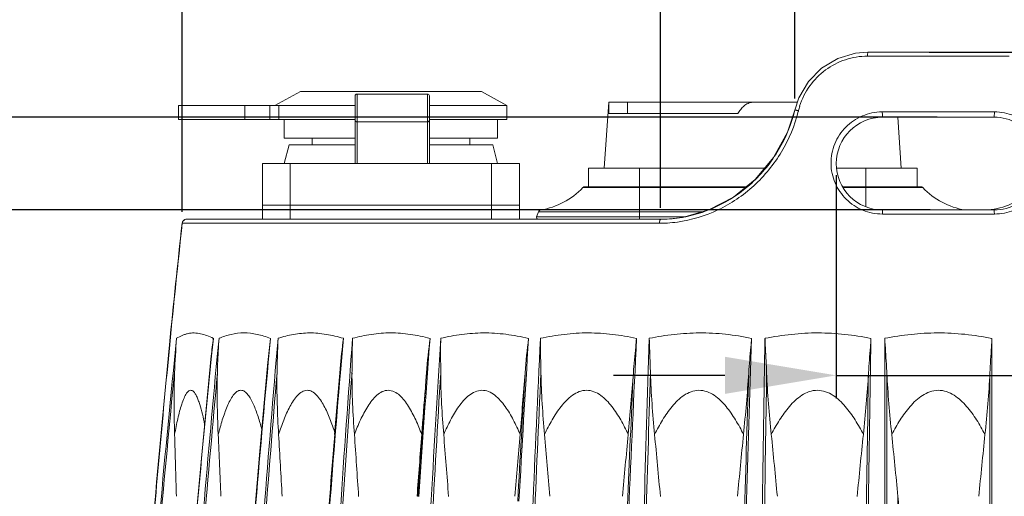
# Model space of a CAD drawing. Units: millimetres. Extents: x 23120 to 25151, y 1793 to 2757.
# Drawn here: x 23216 to 23322, y 2399 to 2450 of the extents above; entities that cross this region are included whole.
import ezdxf

# ---------------------------------------------------------------- set-up
doc = ezdxf.new("R2010")
doc.units = ezdxf.units.MM
doc.layers.add('LA-845I-002SOLIDLINE', color=7, linetype='Continuous')
doc.styles.add('style2', font='txt', dxfattribs={"width": 0.75})
doc.dimstyles.new('11', dxfattribs={"dimtxt": 7, "dimasz": 6, "dimexe": 1.25, "dimexo": 0.625, "dimgap": 2, "dimtad": 1, "dimtxsty": 'style2', "dimcen": 2.5, "dimadec": 0, "dimazin": 0, "dimtfac": 1, "dimtmove": 0, "dimatfit": 3, "dimfxl": 1, "dimarcsym": 0})

# ---------------------------------------------------------------- blocks, each defined once
blk = doc.blocks.new('*D112')
at = {"layer": 'Defpoints', "color": 0, "transparency": 16777216}
for p in [(23233.72, 2545.83), (23233.72, 2428.33), (23396.73, 2428.33)]:
    blk.add_point(p, dxfattribs=at)
at = {"layer": 'LA-845I-002SOLIDLINE', "color": 0, "lineweight": -2, "transparency": 16777216}
for p, q in [((23233.72, 2429.58), (23233.72, 2548.33)), ((23396.73, 2429.58), (23396.73, 2548.33)), ((23384.73, 2545.83), (23245.72, 2545.83))]:
    blk.add_line(p, q, dxfattribs=at)
at = {"layer": 'LA-845I-002SOLIDLINE', "color": 0, "transparency": 16777216}
for points in [[(23245.72, 2547.83), (23245.72, 2543.83), (23233.72, 2545.83)], [(23384.73, 2547.83), (23384.73, 2543.83), (23396.73, 2545.83)]]:
    blk.add_solid(points, dxfattribs=at)
at = {"layer": 'LA-845I-002SOLIDLINE', "color": 0, "lineweight": 5, "transparency": 16777216, "insert": (23318.04, 2557.29), "char_height": 12, "attachment_point": 5, "style": 'style2'}
blk.add_mtext('163mm [6,42in]', dxfattribs=at)
blk = doc.blocks.new('*D113')
at = {"layer": 'Defpoints', "color": 0, "transparency": 16777216}
for p in [(23312.99, 2446.77), (23365.91, 2428.77), (23464.34, 2428.77)]:
    blk.add_point(p, dxfattribs=at)
at = {"layer": 'LA-845I-002SOLIDLINE', "color": 0, "lineweight": -2, "transparency": 16777216}
for p, q in [((23464.34, 2458.77), (23464.34, 2555.3)), ((23314.24, 2446.77), (23466.84, 2446.77)), ((23464.34, 2428.77), (23464.34, 2446.77)), ((23367.16, 2428.77), (23466.84, 2428.77)), ((23464.34, 2416.77), (23464.34, 2404.77))]:
    blk.add_line(p, q, dxfattribs=at)
at = {"layer": 'LA-845I-002SOLIDLINE', "color": 0, "transparency": 16777216}
for points in [[(23462.34, 2458.77), (23466.34, 2458.77), (23464.34, 2446.77)], [(23462.34, 2416.77), (23466.34, 2416.77), (23464.34, 2428.77)]]:
    blk.add_solid(points, dxfattribs=at)
at = {"layer": 'LA-845I-002SOLIDLINE', "color": 0, "lineweight": 5, "transparency": 16777216, "insert": (23452.89, 2513.04), "char_height": 12, "attachment_point": 5, "rotation": 90, "style": 'style2'}
blk.add_mtext('18mm [0,71in]', dxfattribs=at)
blk = doc.blocks.new('*D114')
at = {"layer": 'Defpoints', "color": 0, "transparency": 16777216}
for p in [(23345.11, 2511.87), (23285.26, 2428.73), (23345.11, 2428.77)]:
    blk.add_point(p, dxfattribs=at)
at = {"layer": 'LA-845I-002SOLIDLINE', "color": 0, "lineweight": -2, "transparency": 16777216}
for p, q in [((23285.26, 2429.98), (23285.26, 2514.37)), ((23345.11, 2430.02), (23345.11, 2514.37)), ((23297.26, 2511.87), (23333.11, 2511.87))]:
    blk.add_line(p, q, dxfattribs=at)
at = {"layer": 'LA-845I-002SOLIDLINE', "color": 0, "transparency": 16777216}
for points in [[(23297.26, 2513.87), (23297.26, 2509.87), (23285.26, 2511.87)], [(23333.11, 2513.87), (23333.11, 2509.87), (23345.11, 2511.87)]]:
    blk.add_solid(points, dxfattribs=at)
at = {"layer": 'LA-845I-002SOLIDLINE', "color": 0, "lineweight": 5, "transparency": 16777216, "insert": (23315.19, 2523.33), "char_height": 12, "attachment_point": 5, "style": 'style2'}
blk.add_mtext('59,8mm [2,36in]', dxfattribs=at)
blk = doc.blocks.new('*D115')
at = {"layer": 'Defpoints', "color": 0, "transparency": 16777216}
for p in [(23330.7, 2468.81), (23299.74, 2440.52), (23330.7, 2440.52)]:
    blk.add_point(p, dxfattribs=at)
at = {"layer": 'LA-845I-002SOLIDLINE', "color": 0, "lineweight": -2, "transparency": 16777216}
for p, q in [((23299.74, 2441.77), (23299.74, 2471.31)), ((23330.7, 2441.77), (23330.7, 2471.31)), ((23287.74, 2468.81), (23275.74, 2468.81)), ((23299.74, 2468.81), (23330.7, 2468.81)), ((23342.7, 2468.81), (23439.03, 2468.81))]:
    blk.add_line(p, q, dxfattribs=at)
at = {"layer": 'LA-845I-002SOLIDLINE', "color": 0, "transparency": 16777216}
for points in [[(23287.74, 2470.81), (23287.74, 2466.81), (23299.74, 2468.81)], [(23342.7, 2470.81), (23342.7, 2466.81), (23330.7, 2468.81)]]:
    blk.add_solid(points, dxfattribs=at)
at = {"layer": 'LA-845I-002SOLIDLINE', "color": 0, "lineweight": 5, "transparency": 16777216, "insert": (23396.87, 2480.27), "char_height": 12, "attachment_point": 5, "style": 'style2'}
blk.add_mtext('31mm [1,22in]', dxfattribs=at)
blk = doc.blocks.new('*D116')
at = {"layer": 'Defpoints', "color": 0, "transparency": 16777216}
for p in [(23304.22, 2434.77), (23326.22, 2434.77), (23326.22, 2411.95)]:
    blk.add_point(p, dxfattribs=at)
at = {"layer": 'LA-845I-002SOLIDLINE', "color": 0, "lineweight": -2, "transparency": 16777216}
for p, q in [((23304.22, 2433.52), (23304.22, 2409.45)), ((23326.22, 2433.52), (23326.22, 2409.45)), ((23292.22, 2411.95), (23280.22, 2411.95)), ((23304.22, 2411.95), (23326.22, 2411.95)), ((23338.22, 2411.95), (23451.09, 2411.95))]:
    blk.add_line(p, q, dxfattribs=at)
at = {"layer": 'LA-845I-002SOLIDLINE', "color": 0, "transparency": 16777216}
for points in [[(23292.22, 2413.95), (23292.22, 2409.95), (23304.22, 2411.95)], [(23338.22, 2413.95), (23338.22, 2409.95), (23326.22, 2411.95)]]:
    blk.add_solid(points, dxfattribs=at)
at = {"layer": 'LA-845I-002SOLIDLINE', "color": 0, "lineweight": 5, "transparency": 16777216, "insert": (23408.68, 2423.41), "char_height": 12, "attachment_point": 5, "style": 'style2'}
blk.add_mtext('22mm [0,87in]', dxfattribs=at)
blk = doc.blocks.new('*D117')
at = {"layer": 'Defpoints', "color": 0, "transparency": 16777216}
for p in [(23188.09, 2439.77), (23316.35, 2439.77), (23315.6, 2429.77)]:
    blk.add_point(p, dxfattribs=at)
at = {"layer": 'LA-845I-002SOLIDLINE', "color": 0, "lineweight": -2, "transparency": 16777216}
for p, q in [((23188.09, 2451.77), (23188.09, 2548.3)), ((23315.1, 2439.77), (23185.59, 2439.77)), ((23188.09, 2429.77), (23188.09, 2439.77)), ((23314.35, 2429.77), (23185.59, 2429.77)), ((23188.09, 2417.77), (23188.09, 2405.77))]:
    blk.add_line(p, q, dxfattribs=at)
at = {"layer": 'LA-845I-002SOLIDLINE', "color": 0, "transparency": 16777216}
for points in [[(23186.09, 2451.77), (23190.09, 2451.77), (23188.09, 2439.77)], [(23186.09, 2417.77), (23190.09, 2417.77), (23188.09, 2429.77)]]:
    blk.add_solid(points, dxfattribs=at)
at = {"layer": 'LA-845I-002SOLIDLINE', "color": 0, "lineweight": 5, "transparency": 16777216, "insert": (23176.63, 2506.04), "char_height": 12, "attachment_point": 5, "rotation": 90, "style": 'style2'}
blk.add_mtext('10mm [0,39in]', dxfattribs=at)

msp = doc.modelspace()

# ---------------------------------------------------------------- linework, layer by layer
at = {"color": 7, "linetype": 'Continuous', "lineweight": 0, "ltscale": 3}
for p, q in [((23322.86, 2446.34), (23307.58, 2446.34)), ((23322.81, 2446.77), (23307.63, 2446.77)), ((23246.48, 2442.52), (23243.72, 2441.02)), ((23246.48, 2442.52), (23265.97, 2442.52)), ((23252.37, 2434.77), (23252.37, 2442.06)), ((23252.57, 2434.77), (23252.57, 2442.26)), ((23252.57, 2442.26), (23260.17, 2442.26)), ((23260.17, 2442.26), (23260.17, 2434.77)), ((23260.37, 2442.06), (23260.37, 2434.77)), ((23265.97, 2442.52), (23268.72, 2441.02)), ((23300.19, 2441.86), (23299.74, 2440.52)), ((23233.35, 2441.02), (23233.35, 2439.52)), ((23233.35, 2441.02), (23252.37, 2441.02)), ((23240.47, 2439.52), (23240.47, 2441.02)), ((23243.18, 2439.52), (23243.18, 2441.02)), ((23244.15, 2439.52), (23244.15, 2441.02)), ((23268.72, 2441.02), (23260.37, 2441.02)), ((23268.72, 2441.02), (23268.72, 2439.52)), ((23279.72, 2441.37), (23279.22, 2434.27)), ((23279.72, 2440.17), (23279.72, 2441.37)), ((23300.03, 2441.37), (23279.72, 2441.37)), ((23281.72, 2441.37), (23281.72, 2440.17)), ((23252.37, 2439.52), (23233.35, 2439.52)), ((23244.72, 2439.52), (23244.72, 2437.52)), ((23268.72, 2439.52), (23260.37, 2439.52)), ((23267.72, 2439.52), (23267.72, 2437.52)), ((23279.72, 2440.17), (23293.6, 2440.17)), ((23309.18, 2440.34), (23321.26, 2440.34)), ((23309.22, 2439.77), (23321.22, 2439.77)), ((23310.84, 2439.77), (23311.22, 2434.27)), ((23252.57, 2439.26), (23260.17, 2439.26)), ((23244.72, 2437.52), (23252.37, 2437.52)), ((23247.72, 2437.52), (23247.72, 2436.77)), ((23267.72, 2437.52), (23260.37, 2437.52)), ((23264.72, 2437.52), (23264.72, 2436.77)), ((23244.72, 2434.77), (23245.26, 2436.77)), ((23245.26, 2436.77), (23252.37, 2436.77)), ((23260.37, 2436.77), (23267.19, 2436.77)), ((23267.72, 2434.77), (23267.19, 2436.77)), ((23242.37, 2428.77), (23242.37, 2434.77)), ((23242.37, 2434.77), (23270.07, 2434.77)), ((23245.37, 2428.77), (23245.37, 2434.77)), ((23267.07, 2428.77), (23267.07, 2434.77)), ((23270.07, 2428.77), (23270.07, 2434.77)), ((23277.52, 2432.27), (23277.52, 2434.27)), ((23277.52, 2434.27), (23296.54, 2434.27)), ((23283.02, 2434.27), (23283.02, 2428.77)), ((23304.27, 2434.27), (23312.92, 2434.27)), ((23307.42, 2432.27), (23307.42, 2434.27)), ((23312.92, 2434.27), (23312.92, 2432.27)), ((23276.9, 2432.18), (23294.44, 2432.18)), ((23294.56, 2432.27), (23277.12, 2432.27)), ((23313.32, 2432.27), (23304.89, 2432.27)), ((23304.96, 2432.18), (23313.54, 2432.18)), ((23307.42, 2430.16), (23307.42, 2432.27)), ((23270.07, 2430.27), (23242.37, 2430.27)), ((23272.13, 2429.58), (23271.93, 2429.04)), ((23271.93, 2429.04), (23288, 2429.04)), ((23289.81, 2429.58), (23272.13, 2429.58)), ((23272.36, 2429.77), (23290.49, 2429.77)), ((23287.65, 2428.97), (23285.98, 2428.79)), ((23321.26, 2429.33), (23309.19, 2429.33)), ((23321.22, 2429.77), (23309.22, 2429.77)), ((23285.16, 2428.33), (23233.74, 2428.33)), ((23285.33, 2428.77), (23234.21, 2428.77)), ((23285.99, 2428.79), (23285.33, 2428.77)), ((23237.09, 2415.93), (23236.89, 2414.04)), ((23237.51, 2413.99), (23237.7, 2415.94)), ((23243.26, 2415.93), (23243.01, 2413.35)), ((23251.1, 2415.94), (23250.82, 2412.66)), ((23321, 2415.93), (23321, 2378.77)), ((23250.75, 2412.67), (23250.71, 2412.22)), ((23250.82, 2412.66), (23250.79, 2412.22)), ((23320.78, 2412.22), (23320.77, 2378.77)), ((23310.86, 2398.92), (23310.86, 2396.5))]:
    msp.add_line(p, q, dxfattribs=at)
for points in [[(23307.63, 2446.77), (23306.29, 2446.66), (23304.37, 2446.08), (23302.64, 2445.04), (23301.22, 2443.6), (23300.19, 2441.86)], [(23299.74, 2440.52), (23298.96, 2438.14), (23297.47, 2435.41), (23295.49, 2433.05), (23293.13, 2431.14), (23290.47, 2429.77), (23287.65, 2428.97)], [(23236.87, 2414.04), (23235.87, 2403.79), (23234.71, 2390.99), (23233.72, 2378.77)], [(23242.97, 2413.36), (23242.1, 2403.79), (23241.02, 2390.99)]]:
    msp.add_lwpolyline(points, dxfattribs=at)
for centre, radius, start, end in [((23252.57, 2442.06), 0.2, 90.0002, 179.9995), ((23260.17, 2442.06), 0.2, 0, 89.9837), ((23307.61, 2438.64), 7.69, 162.4914, 166.275), ((23252.57, 2439.46), 0.2, 180.0005, 269.9998), ((23260.17, 2439.46), 0.2, 269.9658, 0), ((23284.68, 2444.24), 15.92, 345.9903, 346.2682), ((23309.22, 2434.77), 5, 90.0019, 269.9981), ((23309.18, 2434.85), 5.49, 89.9888, 90.4398), ((23321.22, 2434.77), 5, 269.9981, 90.0019), ((23271.09, 2437.67), 8, 279.19, 316.6524), ((23277.12, 2431.97), 0.3, 90, 136.6524), ((23313.32, 2431.97), 0.3, 43.3476, 90), ((23319.36, 2437.67), 8, 223.3476, 260.81), ((23319.85, 2437.74), 8, 275.2437, 312.1733), ((23272.12, 2428.97), 0.2, 160, 270), ((23272.41, 2429.48), 0.3, 99.19, 160), ((23285.32, 2442.51), 13.74, 272.7813, 277.2639), ((24621.58, 2277.72), 1396.01, 173.80645, 174.34627), ((24620.96, 2277.86), 1395.36, 173.8091, 174.34905), ((23234.21, 2428.27), 0.5, 90, 173.8066), ((23285.15, 2442.41), 14.08, 270.0112, 270.8981), ((23285.15, 2442.55), 14.22, 270.9008, 273.5039), ((23285.14, 2442.76), 14.43, 273.507, 277.822), ((24615.73, 2278.28), 1390.13, 174.3456, 175.85261), ((24768.67, 2259.11), 1543.53, 174.16852, 175.55363), ((24616.53, 2278.29), 1390.9, 174.34884, 175.35036), ((23305.02, 2407.17), 68.5, 172.6455, 174.2368), ((25060.61, 2259.37), 1823.28, 175.07397, 176.2452), ((23312.84, 2406.78), 70.18, 172.508, 174.6271), ((25335.43, 2259.48), 2089.21, 175.70528, 176.72671), ((23323.18, 2406.49), 72.69, 172.5314, 175.1208), ((25341.03, 2259.37), 2086.47, 175.69662, 176.16542), ((25771.27, 2259.67), 2514.54, 176.43699, 177.28508), ((25771.26, 2259.82), 2505.07, 176.42697, 176.82908), ((26530.99, 2259.6), 3262.4, 177.25333, 177.9066), ((26519.51, 2259.99), 3240.57, 177.24171, 177.89932), ((28100.86, 2259.1), 4819.34, 178.13506, 178.57707), ((28043.01, 2260.22), 4750.47, 178.12162, 178.56999), ((32932.01, 2257.9), 9636.77, 179.060358, 179.281341), ((32510.82, 2262.47), 9204.14, 179.044673, 179.276017), ((24770.85, 2259.17), 1541.75, 174.23486, 175.55076), ((24883.65, 2259.14), 1653.41, 174.62638, 175.85082), ((24886.94, 2259.18), 1651.14, 174.64248, 175.84651), ((24769.06, 2259.09), 1543.77, 174.30728, 175.55346), ((24882.02, 2259.29), 1651.58, 174.68703, 175.8513), ((25057.67, 2259.6), 1820.13, 175.1901, 176.24588), ((25066.33, 2259.27), 1821.98, 175.18452, 176.23759), ((25330.99, 2259.78), 2084.54, 175.80619, 176.72744), ((25062.39, 2259.61), 1818.1, 175.18487, 175.39462), ((25344.02, 2259.18), 2089.57, 175.79996, 176.16572), ((25763.23, 2260.1), 2506.26, 176.52023, 177.28595), ((25779.81, 2259.35), 2513.77, 176.51353, 176.82924), ((22717.12, 2454.19), 555.15, 354.9769, 355.6644), ((26516.96, 2260.17), 3248.13, 177.317, 177.90748), ((26534.91, 2259.3), 3256.15, 177.30826, 177.55955), ((28071.73, 2259.89), 4789.96, 178.17758, 178.5778), ((28031.47, 2260.6), 4739.11, 178.16665, 178.57117), ((32921.19, 2257.96), 9625.71, 179.081775, 179.280874), ((32510.11, 2262.6), 9203.64, 179.068511, 179.276745), ((20430.29, 2280.37), 2810.12, 2.41789, 2.55384), ((21015.21, 2276.1), 2232.67, 3.15341, 3.32466), ((25066.03, 2259.3), 1821.75, 175.39422, 176.23806), ((21372.83, 2273.55), 1884.09, 3.8152, 4.01827), ((25142.99, 2259.63), 1889.09, 175.56883, 175.77146), ((21600.64, 2271.42), 1666.68, 4.38716, 4.61691), ((24934.5, 2261.18), 1670.61, 175.04129, 175.27061), ((21755.68, 2269.95), 1523.15, 4.85732, 5.10887), ((24795.96, 2263.17), 1520.85, 174.62706, 174.87905), ((21861.34, 2268.97), 1429.84, 5.21426, 5.48233), ((24718.38, 2264.41), 1431.14, 174.33889, 174.60679), ((21927.29, 2268.17), 1376.8, 5.44941, 5.72789), ((24675.81, 2266.13), 1375.76, 174.18253, 174.46127), ((21958.06, 2267.29), 1359.19, 5.55736, 5.83949), ((24674.72, 2267.08), 1361.54, 174.16157, 174.44328)]:
    msp.add_arc(centre, radius, start, end, dxfattribs=at)
for points, knots in [([(23307.58, 2446.34), (23306.78, 2446.34), (23305.16, 2446.08), (23302.98, 2444.95), (23301.25, 2443.2), (23300.52, 2441.73), (23300.27, 2440.96)], [0, 0, 0, 0, 0.249458, 0.49941, 0.749782, 1, 1, 1, 1]), ([(23307.58, 2446.34), (23307.58, 2446.4), (23307.59, 2446.5), (23307.6, 2446.62), (23307.61, 2446.7), (23307.61, 2446.74), (23307.62, 2446.76), (23307.63, 2446.77), (23307.63, 2446.77)], [0, 0, 0, 0, 0.385897, 0.705138, 0.826109, 0.916226, 0.973588, 1, 1, 1, 1]), ([(23299.75, 2440.51), (23299.38, 2439.02), (23298.2, 2436.13), (23295.27, 2432.51), (23291.45, 2429.94), (23288.52, 2429.07), (23287.06, 2428.88)], [0, 0, 0, 0, 0.253047, 0.506062, 0.756256, 1, 1, 1, 1]), ([(23293.6, 2440.17), (23293.7, 2440.32), (23293.91, 2440.6), (23294.21, 2440.92), (23294.48, 2441.13), (23294.71, 2441.26), (23294.96, 2441.35), (23295.14, 2441.37), (23295.22, 2441.37)], [0, 0, 0, 0, 0.250095, 0.500058, 0.625122, 0.750147, 0.875105, 1, 1, 1, 1]), ([(23300.14, 2440.47), (23300.08, 2440.48), (23299.99, 2440.5), (23299.88, 2440.52), (23299.81, 2440.53), (23299.78, 2440.53), (23299.75, 2440.53), (23299.74, 2440.53), (23299.74, 2440.52)], [0, 0, 0, 0, 0.391386, 0.710805, 0.830573, 0.919453, 0.975216, 1, 1, 1, 1]), ([(23300.12, 2440.39), (23299.74, 2438.87), (23298.51, 2435.91), (23295.5, 2432.22), (23291.6, 2429.58), (23288.6, 2428.67), (23287.1, 2428.47)], [0, 0, 0, 0, 0.252985, 0.505852, 0.755971, 1, 1, 1, 1]), ([(23309.19, 2429.33), (23308.47, 2429.33), (23307.03, 2429.62), (23305.2, 2430.82), (23303.96, 2432.63), (23303.51, 2434.78), (23303.92, 2436.95), (23305.14, 2438.79), (23306.97, 2440.03), (23308.42, 2440.33), (23309.14, 2440.34)], [0, 0, 0, 0, 0.125085, 0.249377, 0.373387, 0.497826, 0.623013, 0.748694, 0.87442, 1, 1, 1, 1]), ([(23309.18, 2440.34), (23309.18, 2440.27), (23309.18, 2440.16), (23309.19, 2440.03), (23309.19, 2439.95), (23309.2, 2439.88), (23309.2, 2439.82), (23309.21, 2439.79), (23309.22, 2439.77), (23309.22, 2439.77)], [0, 0, 0, 0, 0.369599, 0.542027, 0.694582, 0.821157, 0.916074, 0.975865, 1, 1, 1, 1]), ([(23321.26, 2440.34), (23321.26, 2440.27), (23321.26, 2440.16), (23321.25, 2440.03), (23321.25, 2439.95), (23321.24, 2439.88), (23321.24, 2439.82), (23321.23, 2439.79), (23321.23, 2439.77), (23321.22, 2439.77)], [0, 0, 0, 0, 0.3696, 0.542029, 0.694585, 0.82116, 0.916076, 0.975867, 1, 1, 1, 1]), ([(23321.26, 2440.34), (23321.98, 2440.34), (23323.43, 2440.05), (23325.28, 2438.82), (23326.51, 2436.97), (23326.93, 2434.8), (23326.49, 2432.65), (23325.25, 2430.83), (23323.42, 2429.62), (23321.98, 2429.33), (23321.26, 2429.33)], [0, 0, 0, 0, 0.1254, 0.251079, 0.376789, 0.50202, 0.6265, 0.750545, 0.874873, 1, 1, 1, 1]), ([(23309.19, 2429.33), (23309.19, 2429.39), (23309.19, 2429.5), (23309.19, 2429.62), (23309.2, 2429.7), (23309.21, 2429.74), (23309.21, 2429.76), (23309.22, 2429.77), (23309.22, 2429.77)], [0, 0, 0, 0, 0.387274, 0.708165, 0.829635, 0.919781, 0.976365, 1, 1, 1, 1]), ([(23321.26, 2429.33), (23321.26, 2429.39), (23321.25, 2429.5), (23321.25, 2429.62), (23321.24, 2429.7), (23321.24, 2429.74), (23321.23, 2429.76), (23321.22, 2429.77), (23321.22, 2429.77)], [0, 0, 0, 0, 0.387275, 0.708166, 0.829637, 0.919783, 0.976367, 1, 1, 1, 1]), ([(23233.72, 2428.33), (23233.72, 2428.33), (23233.73, 2428.33), (23233.74, 2428.33), (23233.74, 2428.33)], [0, 0, 0, 0, 0.270945, 1, 1, 1, 1]), ([(23233.74, 2428.33), (23233.76, 2428.45), (23233.87, 2428.68), (23234.11, 2428.77), (23234.22, 2428.77)], [0, 0, 0, 0, 0.505143, 1, 1, 1, 1]), ([(23285.16, 2428.33), (23285.16, 2428.39), (23285.17, 2428.5), (23285.21, 2428.64), (23285.25, 2428.74), (23285.31, 2428.77), (23285.33, 2428.77)], [0, 0, 0, 0, 0.345767, 0.641001, 0.857673, 1, 1, 1, 1]), ([(23235.72, 2416.44), (23235.49, 2416.49), (23235.15, 2416.53), (23234.69, 2416.51), (23234.36, 2416.46), (23234.04, 2416.37), (23233.62, 2416.22), (23233.32, 2416.06), (23233.13, 2415.94)], [0, 0, 0, 0, 0.257625, 0.381885, 0.504919, 0.627518, 0.749949, 1, 1, 1, 1]), ([(23237.09, 2415.93), (23236.86, 2416.05), (23236.41, 2416.24), (23235.95, 2416.39), (23235.72, 2416.44)], [0, 0, 0, 0, 0.518809, 1, 1, 1, 1]), ([(23240.38, 2416.52), (23239.92, 2416.53), (23239, 2416.41), (23238.12, 2416.12), (23237.7, 2415.94)], [0, 0, 0, 0, 0.502303, 1, 1, 1, 1]), ([(23243.26, 2415.93), (23242.78, 2416.12), (23241.84, 2416.39), (23240.86, 2416.53), (23240.38, 2416.52)], [0, 0, 0, 0, 0.516443, 1, 1, 1, 1]), ([(23247.44, 2416.52), (23246.86, 2416.52), (23245.72, 2416.39), (23244.6, 2416.13), (23244.07, 2415.94)], [0, 0, 0, 0, 0.503593, 1, 1, 1, 1]), ([(23251.1, 2415.94), (23250.5, 2416.13), (23249.28, 2416.4), (23248.04, 2416.53), (23247.44, 2416.52)], [0, 0, 0, 0, 0.510782, 1, 1, 1, 1]), ([(23256.21, 2416.52), (23255.51, 2416.53), (23254.12, 2416.41), (23252.75, 2416.13), (23252.09, 2415.94)], [0, 0, 0, 0, 0.503518, 1, 1, 1, 1]), ([(23260.44, 2415.93), (23259.74, 2416.12), (23258.34, 2416.4), (23256.91, 2416.53), (23256.21, 2416.52)], [0, 0, 0, 0, 0.50717, 1, 1, 1, 1]), ([(23266.18, 2416.52), (23265.41, 2416.52), (23263.86, 2416.39), (23262.33, 2416.13), (23261.59, 2415.94)], [0, 0, 0, 0, 0.503024, 1, 1, 1, 1]), ([(23271.06, 2415.93), (23270.25, 2416.13), (23268.63, 2416.41), (23266.99, 2416.53), (23266.18, 2416.52)], [0, 0, 0, 0, 0.504948, 1, 1, 1, 1]), ([(23277.5, 2416.52), (23276.62, 2416.53), (23274.89, 2416.41), (23273.17, 2416.13), (23272.33, 2415.94)], [0, 0, 0, 0, 0.502432, 1, 1, 1, 1]), ([(23282.7, 2415.93), (23281.84, 2416.12), (23280.11, 2416.41), (23278.36, 2416.52), (23277.5, 2416.52)], [0, 0, 0, 0, 0.503169, 1, 1, 1, 1]), ([(23289.47, 2416.52), (23288.56, 2416.52), (23286.75, 2416.39), (23284.95, 2416.13), (23284.07, 2415.94)], [0, 0, 0, 0, 0.501711, 1, 1, 1, 1]), ([(23295.1, 2415.93), (23294.17, 2416.13), (23292.3, 2416.42), (23290.41, 2416.53), (23289.47, 2416.52)], [0, 0, 0, 0, 0.501897, 1, 1, 1, 1]), ([(23302.28, 2416.52), (23301.31, 2416.53), (23299.39, 2416.4), (23297.48, 2416.13), (23296.54, 2415.94)], [0, 0, 0, 0, 0.500972, 1, 1, 1, 1]), ([(23307.96, 2415.93), (23307.03, 2416.12), (23305.14, 2416.41), (23303.23, 2416.52), (23302.28, 2416.52)], [0, 0, 0, 0, 0.500787, 1, 1, 1, 1]), ([(23315.14, 2416.52), (23314.18, 2416.52), (23312.27, 2416.4), (23310.38, 2416.12), (23309.44, 2415.94)], [0, 0, 0, 0, 0.500129, 1, 1, 1, 1]), ([(23321, 2415.93), (23320.04, 2416.13), (23318.09, 2416.41), (23316.12, 2416.53), (23315.14, 2416.52)], [0, 0, 0, 0, 0.499872, 1, 1, 1, 1]), ([(23232.36, 2415.25), (23232.36, 2415.25), (23232.37, 2415.25), (23232.38, 2415.25), (23232.39, 2415.25)], [0, 0, 0, 0, 0.290947, 1, 1, 1, 1]), ([(23237.53, 2412.22), (23237.53, 2412.53), (23237.57, 2413.77), (23237.63, 2415.01), (23237.7, 2415.94)], [0, 0, 0, 0, 0.250361, 1, 1, 1, 1]), ([(23243.95, 2412.22), (23243.96, 2412.53), (23243.98, 2413.77), (23244.02, 2415.01), (23244.07, 2415.94)], [0, 0, 0, 0, 0.250427, 1, 1, 1, 1]), ([(23252.03, 2412.22), (23252.04, 2412.53), (23252.04, 2413.77), (23252.06, 2415.01), (23252.09, 2415.94)], [0, 0, 0, 0, 0.250477, 1, 1, 1, 1]), ([(23261.59, 2412.22), (23261.59, 2412.53), (23261.58, 2413.77), (23261.58, 2415.01), (23261.59, 2415.94)], [0, 0, 0, 0, 0.250507, 1, 1, 1, 1]), ([(23272.39, 2412.22), (23272.39, 2412.53), (23272.36, 2413.77), (23272.34, 2415.01), (23272.33, 2415.94)], [0, 0, 0, 0, 0.250513, 1, 1, 1, 1]), ([(23282.7, 2415.93), (23282.66, 2415.63), (23282.54, 2414.39), (23282.42, 2413.15), (23282.35, 2412.22)], [0, 0, 0, 0, 0.249789, 1, 1, 1, 1]), ([(23284.19, 2412.22), (23284.18, 2412.53), (23284.14, 2413.77), (23284.1, 2415.01), (23284.07, 2415.94)], [0, 0, 0, 0, 0.250496, 1, 1, 1, 1]), ([(23295.1, 2415.93), (23295.07, 2415.62), (23294.95, 2414.39), (23294.85, 2413.15), (23294.79, 2412.22)], [0, 0, 0, 0, 0.249702, 1, 1, 1, 1]), ([(23296.71, 2412.22), (23296.7, 2412.53), (23296.65, 2413.77), (23296.58, 2415.01), (23296.54, 2415.94)], [0, 0, 0, 0, 0.250456, 1, 1, 1, 1]), ([(23307.96, 2415.93), (23307.94, 2415.62), (23307.84, 2414.39), (23307.75, 2413.15), (23307.69, 2412.22)], [0, 0, 0, 0, 0.24962, 1, 1, 1, 1]), ([(23309.67, 2412.22), (23309.65, 2412.53), (23309.58, 2413.77), (23309.5, 2415.01), (23309.44, 2415.94)], [0, 0, 0, 0, 0.250398, 1, 1, 1, 1]), ([(23309.44, 2378.77), (23309.44, 2381.87), (23309.44, 2394.26), (23309.44, 2406.65), (23309.44, 2415.94)], [0, 0, 0, 0, 0.250226, 1, 1, 1, 1]), ([(23321, 2415.93), (23320.98, 2415.63), (23320.9, 2414.39), (23320.82, 2413.15), (23320.78, 2412.22)], [0, 0, 0, 0, 0.24955, 1, 1, 1, 1]), ([(23232.91, 2405.58), (23232.9, 2406.13), (23232.84, 2408.35), (23232.84, 2410.56), (23232.91, 2412.22)], [0, 0, 0, 0, 0.249796, 1, 1, 1, 1]), ([(23237.61, 2405.58), (23237.54, 2407.24), (23237.48, 2409.45), (23237.51, 2411.67), (23237.53, 2412.22)], [0, 0, 0, 0, 0.749819, 1, 1, 1, 1]), ([(23260.06, 2412.22), (23260.02, 2411.67), (23259.85, 2409.45), (23259.67, 2407.24), (23259.54, 2405.58)], [0, 0, 0, 0, 0.250201, 1, 1, 1, 1]), ([(23309.67, 2412.22), (23309.67, 2409.43), (23309.67, 2398.29), (23309.67, 2387.14), (23309.67, 2378.77)], [0, 0, 0, 0, 0.249791, 1, 1, 1, 1]), ([(23234.87, 2410.27), (23234.82, 2410.3), (23234.71, 2410.35), (23234.52, 2410.33), (23234.35, 2410.21), (23234.13, 2409.94), (23233.9, 2409.47), (23233.66, 2408.81), (23233.45, 2408.07), (23233.25, 2407.27), (23233.07, 2406.44), (23232.97, 2405.87), (23232.91, 2405.58)], [0, 0, 0, 0, 0.03319, 0.064309, 0.100333, 0.144388, 0.254829, 0.386034, 0.529887, 0.681781, 0.838989, 1, 1, 1, 1]), ([(23236.15, 2406.65), (23236.08, 2407.03), (23235.92, 2407.75), (23235.69, 2408.63), (23235.47, 2409.27), (23235.3, 2409.69), (23235.11, 2410.02), (23234.96, 2410.21), (23234.87, 2410.27)], [0, 0, 0, 0, 0.296199, 0.574236, 0.702215, 0.818983, 0.919775, 1, 1, 1, 1]), ([(23240.06, 2410.34), (23239.91, 2410.34), (23239.67, 2410.25), (23239.41, 2410.02), (23239.15, 2409.71), (23238.87, 2409.24), (23238.57, 2408.59), (23238.3, 2407.89), (23237.96, 2406.88), (23237.75, 2406.11), (23237.61, 2405.58)], [0, 0, 0, 0, 0.081727, 0.129498, 0.18226, 0.299733, 0.428892, 0.565416, 0.707074, 1, 1, 1, 1]), ([(23242.31, 2406.11), (23242.19, 2406.58), (23241.99, 2407.28), (23241.68, 2408.18), (23241.43, 2408.81), (23241.15, 2409.38), (23240.89, 2409.79), (23240.65, 2410.06), (23240.41, 2410.26), (23240.2, 2410.34), (23240.06, 2410.34)], [0, 0, 0, 0, 0.294436, 0.436239, 0.572574, 0.700885, 0.817244, 0.869511, 0.917145, 1, 1, 1, 1]), ([(23247.19, 2410.34), (23247, 2410.34), (23246.6, 2410.21), (23246.12, 2409.79), (23245.7, 2409.23), (23245.32, 2408.58), (23244.98, 2407.88), (23244.56, 2406.88), (23244.29, 2406.11), (23244.12, 2405.58)], [0, 0, 0, 0, 0.095333, 0.202833, 0.322154, 0.449778, 0.582724, 0.719452, 1, 1, 1, 1]), ([(23250.19, 2405.74), (23250.03, 2406.25), (23249.76, 2407.01), (23249.36, 2407.98), (23249.02, 2408.67), (23248.65, 2409.29), (23248.24, 2409.83), (23247.76, 2410.23), (23247.37, 2410.35), (23247.19, 2410.34)], [0, 0, 0, 0, 0.28149, 0.418441, 0.551503, 0.67885, 0.797698, 0.904585, 1, 1, 1, 1]), ([(23255.94, 2410.34), (23255.72, 2410.34), (23255.26, 2410.23), (23254.68, 2409.81), (23254.16, 2409.25), (23253.71, 2408.6), (23253.31, 2407.89), (23252.81, 2406.89), (23252.49, 2406.11), (23252.29, 2405.58)], [0, 0, 0, 0, 0.105433, 0.21848, 0.33939, 0.466, 0.596273, 0.7292, 1, 1, 1, 1]), ([(23259.54, 2405.58), (23259.35, 2406.11), (23259.03, 2406.89), (23258.54, 2407.89), (23258.14, 2408.59), (23257.7, 2409.24), (23257.2, 2409.8), (23256.62, 2410.22), (23256.16, 2410.34), (23255.94, 2410.34)], [0, 0, 0, 0, 0.270842, 0.403721, 0.533984, 0.66045, 0.781329, 0.894405, 1, 1, 1, 1]), ([(23266.02, 2410.34), (23265.78, 2410.34), (23265.27, 2410.22), (23264.61, 2409.8), (23264.03, 2409.24), (23263.52, 2408.59), (23263.06, 2407.88), (23262.51, 2406.89), (23262.14, 2406.11), (23261.91, 2405.58)], [0, 0, 0, 0, 0.113114, 0.230825, 0.353265, 0.479199, 0.607376, 0.737227, 1, 1, 1, 1]), ([(23270.15, 2405.58), (23269.92, 2406.11), (23269.56, 2406.9), (23269, 2407.9), (23268.54, 2408.61), (23268.03, 2409.26), (23267.45, 2409.82), (23266.78, 2410.24), (23266.27, 2410.35), (23266.02, 2410.34)], [0, 0, 0, 0, 0.263072, 0.392985, 0.521223, 0.647041, 0.769348, 0.886856, 1, 1, 1, 1]), ([(23277.31, 2410.34), (23277.04, 2410.34), (23276.49, 2410.24), (23275.76, 2409.82), (23275.12, 2409.26), (23274.55, 2408.61), (23274.05, 2407.9), (23273.44, 2406.9), (23273.03, 2406.11), (23272.78, 2405.58)], [0, 0, 0, 0, 0.11851, 0.239485, 0.363054, 0.488579, 0.615308, 0.742985, 1, 1, 1, 1]), ([(23281.8, 2405.58), (23281.55, 2406.11), (23281.02, 2407.15), (23280.23, 2408.38), (23279.49, 2409.25), (23278.86, 2409.81), (23278.13, 2410.23), (23277.58, 2410.34), (23277.31, 2410.34)], [0, 0, 0, 0, 0.257121, 0.511399, 0.636839, 0.760386, 0.881371, 1, 1, 1, 1]), ([(23289.42, 2410.34), (23289.13, 2410.34), (23288.55, 2410.23), (23287.78, 2409.81), (23287.1, 2409.25), (23286.31, 2408.38), (23285.47, 2407.15), (23284.91, 2406.11), (23284.64, 2405.58)], [0, 0, 0, 0, 0.122186, 0.245498, 0.36993, 0.495218, 0.746998, 1, 1, 1, 1]), ([(23294.22, 2405.58), (23293.96, 2406.11), (23293.39, 2407.16), (23292.55, 2408.39), (23291.75, 2409.27), (23291.07, 2409.83), (23290.29, 2410.24), (23289.7, 2410.35), (23289.42, 2410.34)], [0, 0, 0, 0, 0.253133, 0.504958, 0.630166, 0.754542, 0.877782, 1, 1, 1, 1]), ([(23302.19, 2410.34), (23301.89, 2410.34), (23301.29, 2410.24), (23300.49, 2409.83), (23299.78, 2409.27), (23298.95, 2408.39), (23298.08, 2407.16), (23297.49, 2406.11), (23297.21, 2405.58)], [0, 0, 0, 0, 0.124273, 0.248896, 0.373816, 0.498975, 0.749324, 1, 1, 1, 1]), ([(23307.14, 2405.58), (23306.86, 2406.11), (23306.28, 2407.16), (23305.41, 2408.38), (23304.59, 2409.25), (23303.89, 2409.82), (23303.09, 2410.23), (23302.49, 2410.34), (23302.19, 2410.34)], [0, 0, 0, 0, 0.250769, 0.501163, 0.626252, 0.751141, 0.875723, 1, 1, 1, 1]), ([(23315.2, 2410.34), (23314.9, 2410.34), (23314.29, 2410.23), (23313.49, 2409.81), (23312.78, 2409.25), (23311.95, 2408.38), (23311.07, 2407.16), (23310.48, 2406.11), (23310.2, 2405.58)], [0, 0, 0, 0, 0.124974, 0.250036, 0.375117, 0.500224, 0.750095, 1, 1, 1, 1]), ([(23320.24, 2405.58), (23319.96, 2406.12), (23319.37, 2407.17), (23318.48, 2408.4), (23317.64, 2409.27), (23316.93, 2409.83), (23316.11, 2410.24), (23315.5, 2410.35), (23315.2, 2410.34)], [0, 0, 0, 0, 0.250006, 0.499947, 0.625008, 0.750073, 0.875083, 1, 1, 1, 1]), ([(23310.96, 2396.5), (23310.96, 2396.9), (23310.94, 2397.71), (23310.9, 2398.52), (23310.86, 2398.92)], [0, 0, 0, 0, 0.500011, 1, 1, 1, 1])]:
    msp.add_open_spline(points, degree=3, knots=knots, dxfattribs=at)
for points in [[(23232.91, 2412.22), (23232.96, 2413.46), (23233.03, 2414.7), (23233.13, 2415.94)], [(23260.44, 2415.93), (23260.29, 2414.7), (23260.15, 2413.46), (23260.06, 2412.22)], [(23271.06, 2415.93), (23270.91, 2414.7), (23270.78, 2413.46), (23270.69, 2412.22)], [(23244.12, 2405.58), (23243.99, 2407.79), (23243.91, 2410.01), (23243.95, 2412.22)], [(23252.29, 2405.58), (23252.13, 2407.79), (23252.02, 2410), (23252.03, 2412.22)], [(23261.91, 2405.58), (23261.74, 2407.79), (23261.6, 2410), (23261.59, 2412.22)], [(23272.78, 2405.58), (23272.59, 2407.79), (23272.43, 2410), (23272.39, 2412.22)], [(23282.35, 2412.22), (23282.2, 2410), (23282, 2407.79), (23281.8, 2405.58)], [(23284.64, 2405.58), (23284.43, 2407.79), (23284.26, 2410), (23284.19, 2412.22)], [(23294.79, 2412.22), (23294.64, 2410), (23294.44, 2407.79), (23294.22, 2405.58)], [(23297.21, 2405.58), (23296.99, 2407.79), (23296.8, 2410), (23296.71, 2412.22)], [(23307.69, 2412.22), (23307.56, 2410), (23307.37, 2407.79), (23307.14, 2405.58)], [(23310.2, 2405.58), (23309.97, 2407.79), (23309.78, 2410), (23309.67, 2412.22)], [(23320.78, 2412.22), (23320.67, 2410), (23320.47, 2407.79), (23320.24, 2405.58)], [(23232.91, 2405.58), (23232.98, 2403.36), (23233.04, 2401.14), (23233.11, 2398.92)]]:
    msp.add_open_spline(points, degree=3, dxfattribs=at)

# ---------------------------------------------------------------- dimensions: what is measured, and where the dimension line sits
at = {"layer": 'LA-845I-002SOLIDLINE', "color": 2, "lineweight": 5}
for base, p1, p2, picture, middle in [((23233.72, 2545.83), (23396.73, 2428.33), (23233.72, 2428.33), '*D112', (23318.04, 2545.83)), ((23345.1085, 2511.8731), (23285.2617, 2428.7321), (23345.1085, 2428.7741), '*D114', (23315.1851, 2511.8731)), ((23330.7, 2468.81), (23299.74, 2440.52), (23330.7, 2440.52), '*D115', (23396.87, 2468.81)), ((23326.22, 2411.95), (23304.22, 2434.77), (23326.22, 2434.77), '*D116', (23408.68, 2411.95))]:
    dim = msp.add_linear_dim(base=base, p1=p1, p2=p2, dimstyle='11', override={"dimscale": 2, "dimtxt": 6, "dimdec": 1, "dimpost": 'mm'}, dxfattribs=at)
    dim.commit()
    dim.dimension.update_dxf_attribs({"geometry": picture, "text_midpoint": middle, "dimtype": 160})
for base, p1, p2, picture, middle in [((23464.34, 2428.77), (23312.99, 2446.77), (23365.91, 2428.77), '*D113', (23464.34, 2513.04)), ((23188.09, 2439.77), (23315.6, 2429.77), (23316.35, 2439.77), '*D117', (23188.09, 2506.04))]:
    dim = msp.add_linear_dim(base=base, p1=p1, p2=p2, angle=90, dimstyle='11', override={"dimscale": 2, "dimtxt": 6, "dimdec": 1, "dimpost": 'mm'}, dxfattribs=at)
    dim.commit()
    dim.dimension.update_dxf_attribs({"geometry": picture, "text_midpoint": middle, "dimtype": 160})

doc.saveas('drawing.dxf')
